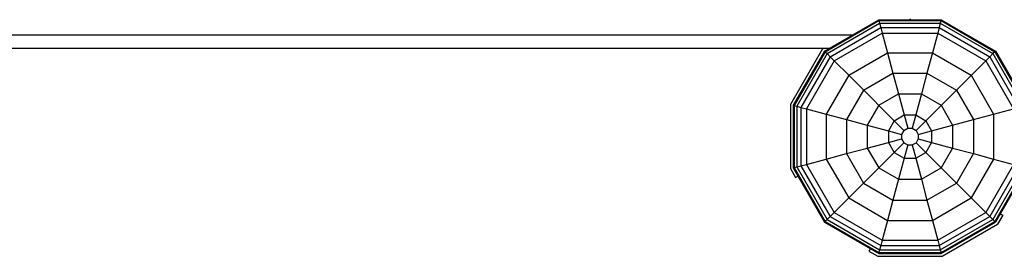
# Model space of a CAD drawing. Extents: x 0 to 29700, y 0 to 21000.
# Drawn here: x 14449 to 15024, y 11238 to 11375 of the extents above; entities that cross this region are included whole.
import ezdxf

# ---------------------------------------------------------------- set-up
doc = ezdxf.new("R2010")
doc.units = 0
doc.layers.add('FORMTEIL', color=7, linetype='Continuous')
doc.layers.add('STAB', color=7, linetype='Continuous')

msp = doc.modelspace()

# ---------------------------------------------------------------- linework, layer by layer
at = {"layer": 'FORMTEIL'}
for p, q in [((14917.53, 11358.36), (14898.84, 11325.99)), ((14917.53, 11358.36), (14918.29, 11358.8)), ((14898.84, 11325.99), (14898.84, 11288.6)), ((14898.84, 11288.6), (14901.85, 11283.39)), ((14901.85, 11283.39), (14903.29, 11284.22)), ((15021.24, 11262.27), (15022.68, 11261.43)), ((14987.3, 11237.53), (15019.67, 11256.22)), ((15022.68, 11261.43), (15019.67, 11256.22)), ((14945.53, 11241.97), (14944.7, 11240.54)), ((14944.7, 11240.54), (14949.91, 11237.53)), ((14949.91, 11237.53), (14987.3, 11237.53))]:
    msp.add_line(p, q, dxfattribs=at)
at = {"layer": 'STAB'}
for p, q in [((14918.76, 11357.14), (14950.36, 11375.38)), ((14919.13, 11356.76), (14950.49, 11374.87)), ((14920.27, 11355.63), (14950.91, 11373.32)), ((14950.36, 11375.38), (14950.49, 11374.87)), ((14950.36, 11375.38), (14986.85, 11375.38)), ((14950.49, 11374.87), (14950.91, 11373.32)), ((14950.49, 11374.87), (14986.71, 11374.87)), ((14950.91, 11373.32), (14951.57, 11370.85)), ((14950.91, 11373.32), (14986.3, 11373.32)), ((14986.3, 11373.32), (14985.63, 11370.85)), ((14986.71, 11374.87), (14986.3, 11373.32)), ((14986.3, 11373.32), (15016.94, 11355.63)), ((14986.85, 11375.38), (14986.71, 11374.87)), ((14986.71, 11374.87), (15018.07, 11356.76)), ((14986.85, 11375.38), (15018.45, 11357.14)), ((14922.07, 11353.82), (14951.57, 11370.85)), ((14924.42, 11351.47), (14952.43, 11367.64)), ((14951.57, 11370.85), (14952.43, 11367.64)), ((14951.57, 11370.85), (14985.63, 11370.85)), ((14952.43, 11367.64), (14955.53, 11356.09)), ((14952.43, 11367.64), (14984.78, 11367.64)), ((14984.78, 11367.64), (14981.68, 11356.09)), ((14985.63, 11370.85), (14984.78, 11367.64)), ((14984.78, 11367.64), (15012.78, 11351.47)), ((14985.63, 11370.85), (15015.13, 11353.82)), ((14918.76, 11357.14), (14900.5, 11325.53)), ((14919.13, 11356.76), (14901.02, 11325.39)), ((14920.27, 11355.63), (14902.57, 11324.98)), ((14922.07, 11353.82), (14905.04, 11324.32)), ((14918.76, 11357.14), (14919.13, 11356.76)), ((14919.13, 11356.76), (14920.27, 11355.63)), ((14920.27, 11355.63), (14922.07, 11353.82)), ((14922.07, 11353.82), (14924.42, 11351.47)), ((14932.88, 11343.02), (14955.53, 11356.09)), ((14955.53, 11356.09), (14958.69, 11344.28)), ((14955.53, 11356.09), (14981.68, 11356.09)), ((14981.68, 11356.09), (14978.52, 11344.28)), ((14981.68, 11356.09), (15004.33, 11343.02)), ((15015.13, 11353.82), (15012.78, 11351.47)), ((15016.94, 11355.63), (15015.13, 11353.82)), ((15015.13, 11353.82), (15032.17, 11324.32)), ((15018.07, 11356.76), (15016.94, 11355.63)), ((15016.94, 11355.63), (15034.63, 11324.98)), ((15018.07, 11356.76), (15018.45, 11357.14)), ((15018.07, 11356.76), (15036.19, 11325.39)), ((15018.45, 11357.14), (15036.7, 11325.53)), ((14924.42, 11351.47), (14908.24, 11323.46)), ((14924.42, 11351.47), (14932.88, 11343.02)), ((14972.16, 11310.85), (15012.78, 11351.47)), ((15012.78, 11351.47), (15028.96, 11323.46)), ((14932.88, 11343.02), (14919.8, 11320.36)), ((14932.88, 11343.02), (14965.04, 11310.85)), ((14941.52, 11334.37), (14958.69, 11344.28)), ((14958.69, 11344.28), (14961.93, 11332.18)), ((14958.69, 11344.28), (14978.52, 11344.28)), ((14978.52, 11344.28), (14975.27, 11332.18)), ((14978.52, 11344.28), (14995.68, 11334.37)), ((15004.33, 11343.02), (15017.41, 11320.36)), ((14941.52, 11334.37), (14931.6, 11317.2)), ((14950.38, 11325.51), (14961.93, 11332.18)), ((14961.93, 11332.18), (14965.23, 11319.87)), ((14961.93, 11332.18), (14975.27, 11332.18)), ((14975.27, 11332.18), (14971.97, 11319.87)), ((14975.27, 11332.18), (14986.82, 11325.51)), ((14995.68, 11334.37), (15005.6, 11317.2)), ((14900.5, 11325.53), (14900.5, 11289.04)), ((14900.5, 11325.53), (14901.02, 11325.39)), ((14901.02, 11325.39), (14901.02, 11289.18)), ((14901.02, 11325.39), (14902.57, 11324.98)), ((14950.38, 11325.51), (14943.71, 11313.95)), ((14986.82, 11325.51), (14993.49, 11313.95)), ((14902.57, 11324.98), (14902.57, 11289.59)), ((14902.57, 11324.98), (14905.04, 11324.32)), ((14905.04, 11324.32), (14905.04, 11290.25)), ((14905.04, 11324.32), (14908.24, 11323.46)), ((14908.24, 11323.46), (14908.24, 11291.11)), ((14908.24, 11323.46), (14919.8, 11320.36)), ((14919.8, 11320.36), (14919.8, 11294.21)), ((14919.8, 11320.36), (14931.6, 11317.2)), ((14959.39, 11316.5), (14965.23, 11319.87)), ((14965.23, 11319.87), (14967.3, 11312.15)), ((14965.23, 11319.87), (14971.97, 11319.87)), ((14971.97, 11319.87), (14969.91, 11312.15)), ((14971.97, 11319.87), (14977.81, 11316.5)), ((15005.6, 11317.2), (15017.41, 11320.36)), ((15017.41, 11320.36), (15028.96, 11323.46)), ((15017.41, 11320.36), (15017.41, 11294.21)), ((14931.6, 11317.2), (14931.6, 11297.37)), ((14931.6, 11317.2), (14943.71, 11313.95)), ((14943.71, 11313.95), (14943.71, 11300.61)), ((14943.71, 11313.95), (14956.02, 11310.66)), ((14959.39, 11316.5), (14956.02, 11310.66)), ((14977.81, 11316.5), (14981.19, 11310.66)), ((14981.19, 11310.66), (14993.49, 11313.95)), ((14993.49, 11313.95), (15005.6, 11317.2)), ((14993.49, 11313.95), (14993.49, 11300.61)), ((15005.6, 11317.2), (15005.6, 11297.37)), ((14956.02, 11310.66), (14956.02, 11303.91)), ((14956.02, 11310.66), (14963.73, 11308.59)), ((14965.04, 11310.85), (14963.73, 11308.59)), ((14963.73, 11308.59), (14963.73, 11305.98)), ((14965.04, 11310.85), (14967.3, 11312.15)), ((14967.3, 11312.15), (14969.91, 11312.15)), ((14969.91, 11312.15), (14972.16, 11310.85)), ((14972.16, 11310.85), (14973.47, 11308.59)), ((14973.47, 11308.59), (14981.19, 11310.66)), ((14973.47, 11308.59), (14973.47, 11305.98)), ((14981.19, 11310.66), (14981.19, 11303.91)), ((14943.71, 11300.61), (14956.02, 11303.91)), ((14956.02, 11303.91), (14963.73, 11305.98)), ((14956.02, 11303.91), (14959.39, 11298.08)), ((14959.39, 11298.08), (14965.03, 11303.72)), ((14963.73, 11305.98), (14965.03, 11303.72)), ((14965.03, 11303.72), (14967.3, 11302.42)), ((14967.3, 11302.42), (14965.23, 11294.7)), ((14967.3, 11302.42), (14969.91, 11302.42)), ((14969.91, 11302.42), (14972.17, 11303.72)), ((14969.91, 11302.42), (14971.97, 11294.7)), ((14973.47, 11305.98), (14972.17, 11303.72)), ((14972.17, 11303.72), (14995.69, 11280.2)), ((14973.47, 11305.98), (14981.19, 11303.91)), ((14981.19, 11303.91), (14977.82, 11298.08)), ((14981.19, 11303.91), (14993.49, 11300.61)), ((14919.8, 11294.21), (14931.6, 11297.37)), ((14924.41, 11263.1), (14959.39, 11298.08)), ((14931.6, 11297.37), (14943.71, 11300.61)), ((14931.6, 11297.37), (14941.51, 11280.2)), ((14943.71, 11300.61), (14950.38, 11289.07)), ((14959.39, 11298.08), (14965.23, 11294.7)), ((14971.97, 11294.7), (14977.82, 11298.08)), ((14993.49, 11300.61), (14986.83, 11289.07)), ((14993.49, 11300.61), (15005.6, 11297.37)), ((15005.6, 11297.37), (14995.69, 11280.2)), ((15005.6, 11297.37), (15017.41, 11294.21)), ((14905.04, 11290.25), (14908.24, 11291.11)), ((14908.24, 11291.11), (14919.8, 11294.21)), ((14908.24, 11291.11), (14924.41, 11263.1)), ((14919.8, 11294.21), (14932.87, 11271.56)), ((14965.23, 11294.7), (14961.93, 11282.39)), ((14965.23, 11294.7), (14971.97, 11294.7)), ((14971.97, 11294.7), (14975.27, 11282.39)), ((15017.41, 11294.21), (15004.34, 11271.56)), ((15028.96, 11291.11), (15012.79, 11263.1)), ((15017.41, 11294.21), (15028.96, 11291.11)), ((14900.5, 11289.04), (14901.02, 11289.18)), ((14900.5, 11289.04), (14918.75, 11257.44)), ((14901.02, 11289.18), (14902.57, 11289.59)), ((14901.02, 11289.18), (14919.12, 11257.81)), ((14902.57, 11289.59), (14905.04, 11290.25)), ((14902.57, 11289.59), (14920.26, 11258.95)), ((14905.04, 11290.25), (14922.07, 11260.76)), ((14950.38, 11289.07), (14961.93, 11282.39)), ((14975.27, 11282.39), (14986.83, 11289.07)), ((15032.17, 11290.25), (15015.14, 11260.76)), ((15034.63, 11289.59), (15016.95, 11258.95)), ((15036.19, 11289.17), (15018.08, 11257.81)), ((15036.7, 11289.04), (15018.46, 11257.44)), ((14941.51, 11280.2), (14958.69, 11270.29)), ((14961.93, 11282.39), (14958.69, 11270.29)), ((14961.93, 11282.39), (14975.27, 11282.39)), ((14975.27, 11282.39), (14978.52, 11270.29)), ((14978.52, 11270.29), (14995.69, 11280.2)), ((14995.69, 11280.2), (15012.79, 11263.1)), ((14932.87, 11271.56), (14955.52, 11258.48)), ((14958.69, 11270.29), (14955.52, 11258.48)), ((14958.69, 11270.29), (14978.52, 11270.29)), ((14978.52, 11270.29), (14981.68, 11258.48)), ((14981.68, 11258.48), (15004.34, 11271.56)), ((14924.41, 11263.1), (14922.07, 11260.76)), ((14924.41, 11263.1), (14952.43, 11246.93)), ((14984.77, 11246.93), (15012.79, 11263.1)), ((15012.79, 11263.1), (15015.14, 11260.76)), ((14919.12, 11257.81), (14918.75, 11257.44)), ((14918.75, 11257.44), (14950.36, 11239.19)), ((14920.26, 11258.95), (14919.12, 11257.81)), ((14919.12, 11257.81), (14950.49, 11239.7)), ((14922.07, 11260.76), (14920.26, 11258.95)), ((14920.26, 11258.95), (14950.91, 11241.25)), ((14922.07, 11260.76), (14951.57, 11243.72)), ((14955.52, 11258.48), (14952.43, 11246.93)), ((14955.52, 11258.48), (14981.68, 11258.48)), ((14981.68, 11258.48), (14984.77, 11246.93)), ((14985.63, 11243.72), (15015.14, 11260.76)), ((14986.3, 11241.25), (15016.95, 11258.95)), ((14986.71, 11239.7), (15018.08, 11257.81)), ((14986.85, 11239.19), (15018.46, 11257.44)), ((15015.14, 11260.76), (15016.95, 11258.95)), ((15016.95, 11258.95), (15018.08, 11257.81)), ((15018.08, 11257.81), (15018.46, 11257.44)), ((14952.43, 11246.93), (14951.57, 11243.72)), ((14952.43, 11246.93), (14984.77, 11246.93)), ((14984.77, 11246.93), (14985.63, 11243.72)), ((14950.49, 11239.7), (14950.36, 11239.19)), ((14950.36, 11239.19), (14986.85, 11239.19)), ((14950.91, 11241.25), (14950.49, 11239.7)), ((14950.49, 11239.7), (14986.71, 11239.7)), ((14951.57, 11243.72), (14950.91, 11241.25)), ((14950.91, 11241.25), (14986.3, 11241.25)), ((14951.57, 11243.72), (14985.63, 11243.72)), ((14985.63, 11243.72), (14986.3, 11241.25)), ((14986.3, 11241.25), (14986.71, 11239.7)), ((14986.71, 11239.7), (14986.85, 11239.19))]:
    msp.add_line(p, q, dxfattribs=at)
at = {"layer": 'STAB', "color": 32}
for p, q in [((14968.59, 11375.89), (14969.1, 11375.38)), ((12050.57, 11366.63), (14935.19, 11366.63)), ((12064.14, 11358.8), (14921.62, 11358.79))]:
    msp.add_line(p, q, dxfattribs=at)

doc.saveas('drawing.dxf')
